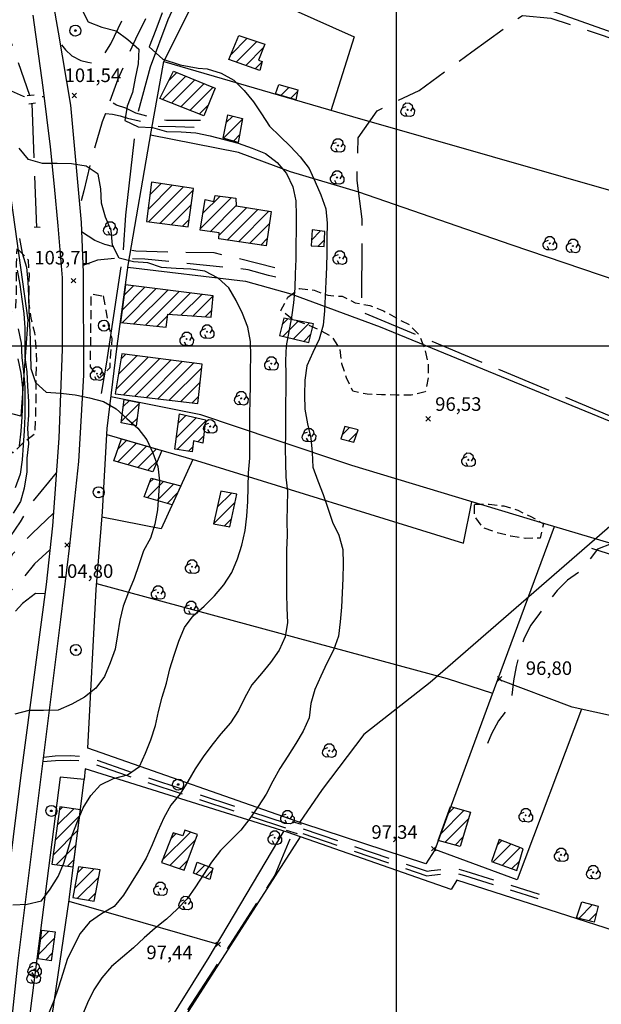
# Model space of a CAD drawing. Extents: x 699700 to 702100, y 5653462 to 5655288.
# Drawn here: x 700396 to 700557, y 5653818 to 5654090 of the extents above; entities that cross this region are included whole.
import ezdxf

# ---------------------------------------------------------------- set-up
doc = ezdxf.new("R2010")
doc.units = 0
doc.header["$LTSCALE"] = 2.5
doc.header["$MEASUREMENT"] = 0
for name, pattern in [('T01', [0]), ('T12', [8, 6, -2]), ('T20', [1.5, 1, -0.5]), ('T50', [6, 4, -2])]:
    doc.linetypes.add(name, pattern=pattern)
for name, color, linetype in [('ACHURADO_CONSTRUCCION', 251, 'CONTINUOUS'), ('ARBOLES', 71, 'CONTINUOUS'), ('CERCOS', 9, 'CONTINUOUS'), ('CONSTRUCCION', 243, 'CONTINUOUS'), ('COTAS_DE_ELEVACION', 7, 'CONTINUOUS'), ('CURVA_DE_NIVEL_INDICE', 23, 'CONTINUOUS'), ('CURVA_DE_NIVEL_SECUND', 53, 'CONTINUOUS'), ('HUELLAS', 230, 'CONTINUOUS'), ('MALLA_UTM_Y_COORD', 21, 'CONTINUOUS'), ('POSTES', 40, 'CONTINUOUS'), ('PUENTE_ALCANTARILLA', 35, 'CONTINUOUS'), ('RED_VIAL_DE_TIERRA', 20, 'CONTINUOUS'), ('RED_VIAL_PAVIMENTADA', 1, 'CONTINUOUS'), ('REGUERO', 144, 'CONTINUOUS'), ('SENDEROS', 222, 'CONTINUOUS'), ('VEGETACION', 112, 'CONTINUOUS'), ('VEREDA', 42, 'CONTINUOUS'), ('ZANJA', 25, 'CONTINUOUS')]:
    doc.layers.add(name, color=color, linetype=linetype)

# ---------------------------------------------------------------- blocks, each defined once
blk = doc.blocks.new('COD028', base_point=(700481.861673, 5654170.882897))
at = {"layer": 'POSTES'}
for points in [[(700481.900073, 5654169.364597), (700481.297073, 5654169.468997), (700480.805073, 5654169.797797), (700480.442973, 5654170.410997), (700480.342473, 5654170.956997), (700480.490673, 5654171.530597), (700480.840173, 5654172.039997), (700481.338773, 5654172.298597), (700481.927073, 5654172.394897), (700482.487173, 5654172.284497), (700482.955773, 5654171.978197), (700483.261173, 5654171.424997), (700483.353873, 5654170.894297), (700483.251873, 5654170.272997), (700482.977073, 5654169.817297), (700482.497373, 5654169.494797)], [(700481.883573, 5654171.076697), (700481.954373, 5654171.063497), (700482.012873, 5654171.034997), (700482.039273, 5654170.984597), (700482.066273, 5654170.913797), (700482.080073, 5654170.857997), (700482.071673, 5654170.798897), (700482.043173, 5654170.741597), (700482.008973, 5654170.704697), (700481.941473, 5654170.694797), (700481.866473, 5654170.671997), (700481.785773, 5654170.695097), (700481.714673, 5654170.718197), (700481.683773, 5654170.745497), (700481.672373, 5654170.798897), (700481.671173, 5654170.849897), (700481.680773, 5654170.957597), (700481.716773, 5654171.022697), (700481.753673, 5654171.049397), (700481.793573, 5654171.063497), (700481.831073, 5654171.072497)]]:
    blk.add_lwpolyline(points, close=True, dxfattribs=at)
blk = doc.blocks.new('COD120', base_point=(700580.419539, 5654131.590267))
at = {"layer": 'ARBOLES'}
for p, q in [((700580.259414, 5654131.435767), (700580.575164, 5654131.721142)), ((700580.269539, 5654131.739892), (700580.554164, 5654131.430517))]:
    blk.add_line(p, q, dxfattribs=at)
for points in [[(700579.055664, 5654132.127267), (700579.322289, 5654132.994267), (700579.948914, 5654133.464892), (700580.918664, 5654133.457392), (700581.638289, 5654132.895642), (700581.769164, 5654132.090892), (700581.174039, 5654131.192767)], [(700580.291664, 5654129.857767), (700579.593414, 5654129.824392), (700578.933039, 5654130.165267), (700578.588789, 5654130.852642), (700578.637539, 5654131.516017), (700579.036914, 5654132.110392), (700580.034414, 5654132.457267)], [(700581.769164, 5654132.090892), (700582.293039, 5654131.462392), (700582.253289, 5654130.565017), (700581.904164, 5654129.988642), (700581.177789, 5654129.735892), (700580.291664, 5654129.857767), (700579.803039, 5654130.760767)]]:
    blk.add_lwpolyline(points, dxfattribs=at)
blk.add_lwpolyline([(700580.466414, 5654131.511892), (700580.328789, 5654131.505892), (700580.322414, 5654131.674642), (700580.460414, 5654131.679892)], close=True, dxfattribs=at)
blk = doc.blocks.new('COD010', base_point=(700391.913268, 5654154.697102))
at = {"layer": 'COTAS_DE_ELEVACION'}
for p, q in [((700391.288268, 5654154.072102), (700392.538268, 5654155.322102)), ((700391.288268, 5654155.322102), (700392.538268, 5654154.072102))]:
    blk.add_line(p, q, dxfattribs=at)

msp = doc.modelspace()

# ---------------------------------------------------------------- linework, layer by layer
at = {"layer": 'ACHURADO_CONSTRUCCION', "linetype": 'T01'}
for points in [[(700454.35, 5654080.36), (700458.88, 5654084.9)], [(700455.84, 5654078.32), (700461.54, 5654084.02)], [(700458.45, 5654077.39), (700463.41, 5654082.35)], [(700461.06, 5654076.46), (700462.93, 5654078.34)], [(700435.47, 5654067.98), (700441.95, 5654074.46)], [(700437.32, 5654073.36), (700439.45, 5654075.49)], [(700438, 5654066.98), (700444.46, 5654073.43)], [(700440.53, 5654065.97), (700446.96, 5654072.4)], [(700443.06, 5654064.97), (700449.47, 5654071.37)], [(700468.15, 5654069.11), (700470.38, 5654071.35)], [(700470.89, 5654068.32), (700472.71, 5654070.14)], [(700445.59, 5654063.96), (700448.09, 5654066.45)], [(700453.1, 5654061.64), (700454.89, 5654063.44)], [(700452.32, 5654057.33), (700457.6, 5654062.61)], [(700455.05, 5654056.53), (700456.81, 5654058.29)], [(700431.49, 5654037.63), (700438.18, 5654044.32)], [(700431.61, 5654034.22), (700441.26, 5654043.86)], [(700432.01, 5654041.69), (700435.1, 5654044.78)], [(700434.74, 5654033.81), (700444.03, 5654043.1)], [(700446.65, 5654036.62), (700451.39, 5654041.35)], [(700437.87, 5654033.41), (700443.45, 5654038.98)], [(700445.97, 5654032.4), (700454.51, 5654040.94)], [(700448.61, 5654031.51), (700455.8, 5654038.7)], [(700451.06, 5654030.42), (700458.8, 5654038.16)], [(700453.38, 5654029.2), (700461.83, 5654037.65)], [(700456.45, 5654028.74), (700464.85, 5654037.14)], [(700441, 5654033), (700442.86, 5654034.86)], [(700459.53, 5654028.28), (700464.99, 5654033.74)], [(700476.61, 5654029.19), (700479.12, 5654031.71)], [(700462.6, 5654027.82), (700464.42, 5654029.64)], [(700478.43, 5654027.48), (700480.2, 5654029.25)], [(700424.31, 5654009.84), (700430.64, 5654016.17)], [(700424.39, 5654006.39), (700433.78, 5654015.78)], [(700424.86, 5654013.93), (700427.5, 5654016.57)], [(700427.6, 5654006.06), (700436.92, 5654015.38)], [(700430.81, 5654005.74), (700440.06, 5654014.99)], [(700437.35, 5654008.74), (700443.2, 5654014.6)], [(700440.65, 5654008.51), (700446.34, 5654014.2)], [(700443.95, 5654008.27), (700449.46, 5654013.78)], [(700447.25, 5654008.04), (700449.09, 5654009.87)], [(700434.03, 5654005.42), (700436.93, 5654008.33)], [(700468.54, 5654005.88), (700470.08, 5654007.42)], [(700468.83, 5654002.64), (700473.05, 5654006.86)], [(700471.66, 5654001.94), (700476.03, 5654006.3)], [(700474.49, 5654001.23), (700476.46, 5654003.19)], [(700424.05, 5653996.45), (700425.23, 5653997.63)], [(700422.6, 5653987.92), (700431.51, 5653996.83)], [(700423.32, 5653992.19), (700428.37, 5653997.23)], [(700424.7, 5653986.49), (700434.65, 5653996.44)], [(700427.86, 5653986.12), (700437.79, 5653996.04)], [(700431.03, 5653985.75), (700440.92, 5653995.64)], [(700434.19, 5653985.37), (700444.06, 5653995.25)], [(700437.35, 5653985), (700446.31, 5653993.96)], [(700440.52, 5653984.63), (700445.89, 5653990.01)], [(700424.14, 5653979.17), (700428.97, 5653984.01)], [(700424.66, 5653983.23), (700426.34, 5653984.91)], [(700443.68, 5653984.26), (700445.47, 5653986.05)], [(700426.74, 5653978.24), (700428.48, 5653979.98)], [(700439.34, 5653974.68), (700444.79, 5653980.13)], [(700439.58, 5653971.39), (700447.31, 5653979.12)], [(700439.86, 5653978.73), (700441.93, 5653980.81)], [(700485.07, 5653975.41), (700487.05, 5653977.4)], [(700486.96, 5653973.77), (700489.24, 5653976.05)], [(700423.18, 5653967.96), (700428.35, 5653973.13)], [(700423.21, 5653971.53), (700425.61, 5653973.93)], [(700445.22, 5653973.48), (700446.86, 5653975.13)], [(700425.93, 5653967.18), (700431.09, 5653972.34)], [(700428.69, 5653966.41), (700433.83, 5653971.55)], [(700442.63, 5653970.9), (700443.84, 5653972.11)], [(700431.45, 5653965.63), (700434.11, 5653968.29)], [(700431.25, 5653958.04), (700435.8, 5653962.58)], [(700431.92, 5653962.24), (700432.99, 5653963.31)], [(700434.02, 5653957.27), (700438.6, 5653961.86)], [(700436.79, 5653956.5), (700439.66, 5653959.38)], [(700449.59, 5653950.88), (700455.5, 5653956.78)], [(700450.62, 5653955.44), (700454.5, 5653959.32)], [(700452.56, 5653950.31), (700454.53, 5653952.28)], [(700407.04, 5653871.78), (700407.87, 5653872.61)], [(700514.28, 5653870.8), (700516.02, 5653872.55)], [(700405.86, 5653863.53), (700412.63, 5653870.3)], [(700406.45, 5653867.66), (700410.97, 5653872.18)], [(700512.22, 5653865.21), (700518.8, 5653871.79)], [(700513.49, 5653862.94), (700519.99, 5653869.44)], [(700405.26, 5653859.4), (700412.12, 5653866.25)], [(700435.44, 5653858.01), (700443.19, 5653865.76)], [(700437.82, 5653863.92), (700439.21, 5653865.32)], [(700406.16, 5653856.76), (700411.61, 5653862.21)], [(700437.54, 5653856.57), (700444.54, 5653863.57)], [(700516.26, 5653862.17), (700518.42, 5653864.34)], [(700526.75, 5653857.53), (700531.7, 5653862.48)], [(700527.94, 5653862.26), (700529.14, 5653863.46)], [(700529.35, 5653856.6), (700534.25, 5653861.49)], [(700409.28, 5653856.35), (700411.1, 5653858.16)], [(700440.17, 5653855.67), (700442.51, 5653858)], [(700444.69, 5653854.14), (700447.18, 5653856.63)], [(700531.96, 5653855.67), (700534.04, 5653857.75)], [(700411.24, 5653850.23), (700416.6, 5653855.59)], [(700412.04, 5653854.56), (700413.5, 5653856.03)], [(700447.25, 5653853.17), (700449.21, 5653855.13)], [(700412.03, 5653847.48), (700417.87, 5653853.33)], [(700415.06, 5653846.98), (700417.01, 5653848.93)], [(700550.41, 5653841.95), (700554.22, 5653845.76)], [(700553.23, 5653841.24), (700555.25, 5653843.26)], [(700401.88, 5653836.19), (700404.14, 5653838.45)], [(700401.31, 5653832.08), (700405.61, 5653836.38)], [(700403.26, 5653830.5), (700405.07, 5653832.31)]]:
    msp.add_lwpolyline(points, dxfattribs=at)
at = {"layer": 'CERCOS'}
for points in [[(700259.121265, 5654006.560254, 131.569244), (700262.750926, 5654048.509081, 127.727837), (700267.48262, 5654084.864453, 122.096451), (700269.484865, 5654097.322528, 119.039413), (700269.938436, 5654123.65498, 111.195694), (700270.257667, 5654148.087607, 106.549805), (700272.833156, 5654158.045791, 104.176575), (700287.749984, 5654181.403867, 100.073708), (700308.932854, 5654172.43186, 100.15416), (700339.841282, 5654161.991071, 100.214493), (700360.53202, 5654155.755886, 99.731804), (700371.232155, 5654152.457063, 99.973152), (700378.077335, 5654147.290037, 99.852478), (700388.60086, 5654083.874649, 104.09613), (700391.528696, 5654069.236085, 104.31736), (700393.704307, 5654040.109045, 105.825768), (700398.301772, 5654007.040678, 107.836975), (700396.421985, 5653980.561934, 112.824776), (700368.022697, 5653988.05074, 119.964569), (700320.048027, 5653997.804904, 128.089859), (700300.794058, 5654017.532661, 127.28537)], [(700596.218009, 5654120.927856, 97.402267), (700600.816934, 5654070.308754, 96.795441), (700605.451599, 5654003.181088, 96.654655), (700617.719322, 5653891.830679, 96.654655), (700629.29159, 5653816.32732, 97.137344), (700516.735304, 5653852.531045, 97.499359), (700515.170198, 5653849.930518, 97.640144), (700469.937078, 5653865.760316, 98.585411), (700414.148174, 5653883.184761, 102.326263), (700413.886642, 5653880.256327, 103.110634), (700407.202324, 5653880.90719, 103.03019), (700396.649846, 5653798.405848, 100.998863), (700402.44413, 5653797.295676, 100.3955)], [(700543.63107, 5653950.054044, 97.258018), (700526.093938, 5653902.827116, 96.956337), (700510.628902, 5653860.899673, 98.625641), (700508.182291, 5653856.999723, 98.424515), (700474.231974, 5653868.179228, 98.223396), (700414.907748, 5653888.920808, 102.949738), (700417.167346, 5653932.742643, 104.257027), (700418.887123, 5653954.193106, 104.699493), (700420.184182, 5653977.191697, 104.699493), (700422.983369, 5653999.939901, 104.116241), (700425.977213, 5654022.290415, 103.170975), (700432.334978, 5654059.028001, 101.743011), (700435.861509, 5654078.511162, 99.852478), (700457.309452, 5654121.389218, 97.620033)], [(700600.667527, 5654071.953237, 97.27813), (700534.995959, 5654095.263916, 96.111626), (700469.148989, 5654117.051021, 97.982048), (700457.426577, 5654121.580355, 98.163063)], [(700448.198169, 5654103.295679, 97.620033), (700488.363548, 5654085.284145, 96.674767), (700481.984785, 5654064.883312, 96.192078)], [(700435.861509, 5654078.511162, 99.068108), (700487.946045, 5654063.347372, 96.252411), (700603.588426, 5654030.166956, 95.870285)], [(700605.485561, 5654002.87283, 96.533981), (700531.711821, 5654027.886725, 96.453529), (700489.67404, 5654042.38245, 96.533981), (700470.839061, 5654048.047415, 100.878189), (700456.514044, 5654053.396824, 101.783234), (700432.17554, 5654058.106708, 101.320656)], [(700425.895104, 5654021.677434, 102.688278), (700458.359623, 5654017.817223, 102.627945), (700470.919092, 5654014.383786, 100.11393), (700495.623372, 5654005.223436, 96.855774), (700583.954126, 5653968.987988, 96.473648), (700610.342236, 5653958.790259, 96.835663)], [(700613.590614, 5653929.305716, 97.137344), (700541.054554, 5653950.818177, 98.142952), (700487.748856, 5653966.954206, 98.685974), (700466.550389, 5653974.025379, 102.446938), (700446.063405, 5653980.971695, 104.619041), (700421.259025, 5653985.926645, 104.880501)], [(700420.090645, 5653975.533167, 105.222404), (700444.8909, 5653968.328352, 103.81456), (700518.56695, 5653945.504421, 97.056892), (700520.912294, 5653956.915388, 97.056892)], [(700443.870078, 5653968.624915, 103.553101), (700435.157134, 5653949.500425, 105.343079), (700418.768077, 5653952.708272, 105.222404)], [(700417.302474, 5653934.428067, 103.653664), (700514.064619, 5653908.157013, 96.956337), (700526.569242, 5653904.107094, 96.674767)], [(700573.574643, 5653894.726585, 97.137344), (700548.55646, 5653900.259994, 97.318352), (700528.018809, 5653908.010731, 97.318352)], [(700551.119068, 5653899.693208, 97.097122), (700533.361281, 5653852.627358, 98.203285), (700510.648072, 5653860.951642, 98.223396)], [(700387.446997, 5653663.454036, 98.665863), (700390.241047, 5653690.40025, 97.539589), (700396.122585, 5653755.933606, 98.766426), (700402.01935, 5653794.378059, 99.007767), (700409.695822, 5653847.104239, 101.7229), (700413.886642, 5653880.256327, 103.110634)], [(700468.946368, 5653866.069742, 97.921715), (700448.278356, 5653831.212155, 98.525078), (700422.687079, 5653790.162847, 98.022278), (700402.059217, 5653794.651889, 99.088219)], [(700413.495201, 5653765.013561, 97.921715), (700415.213169, 5653771.771153, 97.499359), (700423.646385, 5653786.471571, 97.237907), (700473.61447, 5653864.473374, 96.976448)], [(700409.632219, 5653846.667385, 99.912811), (700450.44595, 5653834.876855, 97.298241)]]:
    msp.add_polyline3d(points, dxfattribs=at)
at = {"layer": 'CONSTRUCCION'}
for points in [[(700463.765539, 5654083.275414, 98.887093), (700462.026837, 5654078.814999, 98.887093), (700462.974182, 5654078.49012, 98.887093), (700462.359995, 5654076.000322, 98.887093), (700453.795285, 5654079.043375, 99.369789), (700456.541384, 5654085.673418, 99.369789)], [(700446.858998, 5654063.458958, 102.205589), (700434.746294, 5654068.274719, 102.205589), (700438.568879, 5654075.846096, 102.205589), (700450.009681, 5654071.154856, 102.205589)], [(700472.805748, 5654070.64428, 98.826759), (700472.25636, 5654067.915236, 98.826759), (700466.721359, 5654069.526685, 98.826759), (700467.632657, 5654072.153575, 98.826759)], [(700456.417722, 5654056.130281, 102.165367), (700452.271463, 5654057.353625, 102.245811), (700453.511859, 5654063.798448, 102.245811), (700457.619836, 5654062.733844, 102.245811)], [(700444.082232, 5654043.443203, 104.498367), (700432.458735, 5654045.165735, 104.739716), (700431.063203, 5654034.286643, 104.739716), (700442.569906, 5654032.802723, 104.739716)], [(700464.139875, 5654027.589756, 103.935234), (700451.014249, 5654029.562676, 104.498367), (700451.106408, 5654031.146031, 104.498367), (700445.887563, 5654031.90325, 104.498367), (700447.263274, 5654040.3667, 104.498367), (700449.673816, 5654039.87097, 104.498367), (700450.043693, 5654041.531172, 104.498367), (700455.777092, 5654040.769581, 104.498367), (700455.799451, 5654038.670407, 104.498367), (700465.444547, 5654037.043896, 104.015678)], [(700476.490127, 5654027.603599, 101.642456), (700480.090375, 5654027.374982, 101.240211), (700480.32897, 5654031.561706, 101.240211), (700476.807898, 5654031.989945, 101.783234)], [(700436.524363, 5654005.171281, 108.48056), (700436.989324, 5654008.771245, 106.791145), (700448.897037, 5654007.917573, 105.604538), (700449.460006, 5654013.813705, 106.167671), (700425.248778, 5654016.852295, 108.279442), (700423.85392, 5654006.438991, 108.279442)], [(700475.914563, 5654000.87615, 102.98996), (700477.144886, 5654006.093351, 103.050301), (700468.963638, 5654007.628213, 103.412315), (700467.816377, 5654002.885548, 103.231308)], [(700446.415595, 5653994.948726, 104.940834), (700424.271671, 5653997.75076, 105.463753), (700422.400192, 5653986.756902, 105.463753), (700445.257549, 5653984.067615, 104.619041)], [(700428.225952, 5653977.955021, 106.911819), (700424.076119, 5653978.742757, 106.529694), (700424.914224, 5653985.196478, 106.529694), (700429.018009, 5653984.376702, 106.549805)], [(700446.632364, 5653973.125372, 104.498367), (700444.025215, 5653973.781187, 104.498367), (700443.683547, 5653970.734623, 104.498367), (700438.939674, 5653971.487805, 104.498367), (700440.167458, 5653981.219823, 104.498367), (700447.357881, 5653979.534968, 104.498367)], [(700489.492169, 5653976.800652, 98.706085), (700485.818283, 5653977.703154, 98.726196), (700484.721976, 5653974.346177, 98.826759), (700488.355956, 5653973.404411, 98.826759)], [(700432.832112, 5653965.242763, 106.831375), (700422.078177, 5653968.273126, 107.937538), (700424.191127, 5653974.34192, 107.937538), (700435.296823, 5653971.115563, 106.610138)], [(700438.170805, 5653956.115287, 105.443634), (700430.415013, 5653958.268923, 106.006775), (700432.376622, 5653963.467185, 106.006775), (700440.55555, 5653961.349686, 105.383301)], [(700449.576973, 5653950.8828, 105.343079), (700454.052395, 5653950.030167, 104.86039), (700455.977198, 5653959.026321, 104.86039), (700451.63011, 5653959.894941, 105.302856)], [(700407.174643, 5653872.709508, 105.121841), (700404.907617, 5653856.926992, 104.920723), (700410.83753, 5653856.135891, 104.920723), (700412.832555, 5653871.917816, 104.920723)], [(700517.642541, 5653861.790546, 99.027878), (700511.577668, 5653863.471882, 99.068108), (700515.024764, 5653872.817347, 99.128441), (700520.556049, 5653871.309101, 99.128441)], [(700445.112956, 5653865.139628, 101.562004), (700441.697349, 5653866.252691, 101.7229), (700441.072118, 5653864.738334, 101.7229), (700438.466269, 5653865.55255, 101.7229), (700435.192944, 5653857.382453, 101.7229), (700441.490171, 5653855.220459, 101.7229)], [(700535.093871, 5653861.166982, 99.128441), (700528.464731, 5653863.718343, 99.430122), (700526.317221, 5653857.677264, 99.047989), (700533.263659, 5653855.202413, 99.047989)], [(700445.049593, 5653857.41749, 100.214493), (700449.403025, 5653855.803263, 100.214493), (700448.533635, 5653852.675066, 100.214493), (700444.066263, 5653854.382231, 100.576515)], [(700418.273978, 5653855.34806, 103.050301), (700412.343324, 5653856.190535, 102.849174), (700410.769383, 5653847.689167, 102.808952), (700416.580319, 5653846.728899, 102.26593)], [(700555.785135, 5653845.347753, 99.369789), (700554.640148, 5653840.882292, 99.369789), (700549.781431, 5653842.111691, 99.369789), (700551.242741, 5653846.53486, 99.369789)], [(700405.862838, 5653838.265639, 102.949738), (700404.797843, 5653830.265067, 102.949738), (700401.130865, 5653830.820802, 102.949738), (700402.218012, 5653838.649518, 103.231308)]]:
    msp.add_polyline3d(points, close=True, dxfattribs=at)
at = {"layer": 'CURVA_DE_NIVEL_INDICE'}
for points, elevation in [([(700413.14, 5654093.01), (700415.01, 5654089.47), (700418.76, 5654087.97), (700422.67, 5654086.95), (700425.89, 5654084.55), (700428.96, 5654081.91), (700428.81, 5654077.87), (700427.98, 5654073.92), (700427.2, 5654069.92), (700425.78, 5654066.13), (700425.12, 5654062.18), (700428.74, 5654060.48), (700432.74, 5654060.25), (700436.61, 5654059.19), (700440.65, 5654059.08), (700444.68, 5654058.76), (700448.63, 5654057.98), (700452.51, 5654056.96), (700456.38, 5654055.93), (700460.2, 5654054.55), (700463.95, 5654053.06), (700467.1, 5654050.57), (700469.73, 5654047.54), (700471.48, 5654043.92), (700472.32, 5654040), (700472.4, 5654035.99), (700472.37, 5654031.96), (700472.34, 5654027.92), (700472.26, 5654023.88), (700472.15, 5654019.88), (700472, 5654015.88), (700471.69, 5654011.88), (700471.1, 5654007.89), (700470.36, 5654003.93), (700469.61, 5653999.98), (700469.46, 5653995.98), (700469.55, 5653991.98), (700469.51, 5653987.9), (700469.48, 5653983.86), (700469.45, 5653979.82), (700469.41, 5653975.78), (700469.38, 5653971.74), (700469.47, 5653967.74), (700469.55, 5653963.74), (700469.96, 5653959.74), (700469.92, 5653955.7), (700469.85, 5653951.66), (700469.86, 5653947.66), (700469.75, 5653943.66), (700469.71, 5653939.62), (700469.72, 5653935.62), (700469.76, 5653931.62), (700469.85, 5653927.62), (700469.98, 5653923.62), (700469.31, 5653919.67), (700467.66, 5653916), (700465.33, 5653912.61), (700462.78, 5653909.5), (700460.18, 5653906.44), (700458.21, 5653902.93), (700456.44, 5653899.34), (700454.23, 5653895.95), (700451.63, 5653892.89), (700449.15, 5653889.74), (700446.71, 5653886.55), (700444.51, 5653883.2), (700442.5, 5653879.74), (700440.34, 5653876.35), (700437.82, 5653873.24), (700435.85, 5653869.73), (700434.16, 5653866.02), (700432.62, 5653862.28), (700431.01, 5653858.61), (700429, 5653855.14), (700426.83, 5653851.75), (700424.71, 5653848.32), (700422.11, 5653845.26), (700418.65, 5653843.23), (700415.38, 5653840.88), (700412.79, 5653837.77), (700410.9, 5653834.22), (700409.13, 5653830.63), (700407.99, 5653826.76), (700406.81, 5653822.93), (700405.47, 5653819.14), (700403.97, 5653815.39)], 100), ([(700395.56, 5653996.37), (700396.4, 5653992.44), (700396.84, 5653988.44), (700396.81, 5653984.4), (700396.66, 5653980.4), (700396.39, 5653976.4), (700395.92, 5653972.41)], 110)]:
    msp.add_lwpolyline(points, dxfattribs=dict(at, elevation=elevation))
at = {"layer": 'CURVA_DE_NIVEL_SECUND'}
for points, elevation in [([(700435.44, 5654091.89), (700433.62, 5654087.2), (700431.84, 5654082.5), (700435.6, 5654079.15), (700440.37, 5654077.57), (700445.36, 5654076.67), (700447.84, 5654076.48), (700451.67, 5654075.26), (700455.17, 5654073.33), (700458.04, 5654070.49), (700460.63, 5654067.34), (700462.86, 5654064), (700465, 5654060.61), (700467.91, 5654057.85), (700470.78, 5654055.06), (700473.52, 5654052.14), (700475.99, 5654048.99), (700477.59, 5654045.3), (700479.22, 5654041.64), (700480.61, 5654037.83), (700480.93, 5654033.82), (700480.9, 5654029.74), (700480.87, 5654025.71), (700480.72, 5654021.71), (700480.57, 5654017.71), (700480.41, 5654013.67), (700480.18, 5654009.67), (700479.87, 5654005.67), (700478.77, 5654001.8), (700476.96, 5653998.17), (700475.35, 5653994.5), (700474.76, 5653990.51), (700474.73, 5653986.47), (700474.81, 5653982.47), (700475.49, 5653978.46), (700476.41, 5653974.54), (700476.81, 5653970.53), (700476.98, 5653966.53), (700478.33, 5653962.72), (700479.85, 5653958.98), (700481.12, 5653955.17), (700482.4, 5653951.32), (700484.15, 5653947.7), (700485.3, 5653943.81), (700485.39, 5653939.81), (700485.24, 5653935.81), (700485.09, 5653931.81), (700484.93, 5653927.81), (700484.54, 5653923.81), (700484.04, 5653919.82), (700482.7, 5653916.03), (700480.89, 5653912.44), (700479.2, 5653908.81), (700477.54, 5653905.14), (700476.44, 5653901.27), (700476.01, 5653897.27), (700474.32, 5653893.64), (700472.27, 5653890.18), (700470.11, 5653886.71), (700467.9, 5653883.32), (700465.98, 5653879.81), (700464.09, 5653876.27), (700461.92, 5653872.84), (700459.64, 5653869.53), (700457.16, 5653866.34), (700454.32, 5653863.52), (700451.49, 5653860.65), (700449.01, 5653857.5), (700446.8, 5653854.08), (700444.64, 5653850.65), (700442.32, 5653847.38), (700439.52, 5653844.51), (700436.61, 5653841.77), (700433.5, 5653839.22), (700430.47, 5653836.59), (700427.52, 5653833.84), (700424.49, 5653831.22), (700421.42, 5653828.63), (700418.78, 5653825.56), (700416.5, 5653822.22), (700414.81, 5653818.59), (700413.23, 5653814.88)], 98), ([(700394.17, 5653845.65), (700398.17, 5653845.9), (700402.09, 5653846.77), (700404.46, 5653850.04), (700406.66, 5653853.47), (700408.27, 5653857.14), (700409.45, 5653861.05), (700410.55, 5653864.96), (700412.01, 5653868.71), (700413.55, 5653872.42), (700415.67, 5653875.85), (700418.39, 5653878.79), (700421.96, 5653880.58), (700425.85, 5653881.54), (700429.12, 5653883.89), (700430.81, 5653887.52), (700432.26, 5653891.27), (700433.52, 5653895.18), (700434.39, 5653899.09), (700435.37, 5653903), (700436.55, 5653906.88), (700437.53, 5653910.79), (700438.75, 5653914.62), (700439.97, 5653918.49), (700441.54, 5653922.2), (700443.95, 5653925.43), (700446.98, 5653928.09), (700449.81, 5653930.96), (700452.45, 5653934.03), (700454.61, 5653937.45), (700456.15, 5653941.16), (700457.41, 5653944.99), (700458.31, 5653948.99), (700458.78, 5653952.98), (700459.01, 5653956.98), (700459.12, 5653960.98), (700459.23, 5653964.98), (700459.62, 5653968.98), (700459.58, 5653972.98), (700459.61, 5653977.02), (700459.6, 5653981.02), (700459.67, 5653985.05), (700459.79, 5653989.05), (700459.82, 5653993.09), (700459.89, 5653997.13), (700459.77, 5654001.17), (700459.01, 5654005.14), (700457.57, 5654008.91), (700455.86, 5654012.53), (700453.79, 5654015.99), (700450.85, 5654018.71), (700447.22, 5654020.57), (700443.27, 5654021.19), (700439.23, 5654021.31), (700435.23, 5654021.58), (700431.44, 5654022.92), (700427.45, 5654023.19), (700423.5, 5654024.21), (700421.67, 5654027.79), (700421.31, 5654031.8), (700419.79, 5654035.53), (700418.64, 5654039.38), (700418.43, 5654043.38), (700417.75, 5654047.35), (700414.4, 5654049.56), (700410.41, 5654050.22), (700406.38, 5654050.34), (700402.34, 5654050.37), (700398.47, 5654051.43), (700395.96, 5654054.58)], 102), ([(700396.03, 5654029.59), (700396.79, 5654025.59), (700397.95, 5654021.74), (700398.31, 5654017.73), (700398.48, 5654013.73), (700398.56, 5654009.73), (700398.73, 5654005.73), (700398.97, 5654001.73), (700399.06, 5653997.73), (700399.14, 5653993.73), (700400.46, 5653989.91), (700403.36, 5653987.16), (700407.36, 5653986.92), (700411.35, 5653986.45), (700415.31, 5653985.63), (700419.22, 5653984.65), (700422.68, 5653982.6), (700425.67, 5653979.92), (700428.7, 5653977.24), (700431.16, 5653974.09), (700432.8, 5653970.43), (700434.23, 5653966.7), (700434.63, 5653962.69), (700434.4, 5653958.69), (700434.09, 5653954.7), (700433.35, 5653950.74), (700432.13, 5653946.91), (700430.2, 5653943.4), (700428.98, 5653939.57), (700427.64, 5653935.74), (700426.07, 5653931.99), (700424.61, 5653928.16), (700423.75, 5653924.25), (700423.08, 5653920.26), (700422.38, 5653916.3), (700421.04, 5653912.51), (700419.5, 5653908.76), (700417.06, 5653905.54), (700413.95, 5653902.99), (700410.42, 5653901.08), (700406.72, 5653899.45), (700402.68, 5653899.36), (700398.61, 5653899.32), (700394.72, 5653898.32)], 104), ([(700395.41, 5654020.89), (700396.13, 5654016.92), (700396.69, 5654012.92), (700397.25, 5654008.95), (700397.45, 5654004.95), (700397.46, 5654000.95), (700397.52, 5653996.83), (700398.01, 5653992.85), (700398.26, 5653988.87), (700398.51, 5653984.64), (700398.51, 5653980.9), (700398.26, 5653977.17), (700398.51, 5653972.94), (700398.01, 5653968.95), (700398.01, 5653965.22), (700397.27, 5653960.74), (700396.27, 5653957.01), (700394.28, 5653953.77)], 106), ([(700395.67, 5654004.65), (700396.47, 5654000.7), (700396.61, 5653996.77), (700397.12, 5653992.79), (700397.49, 5653988.62), (700397.49, 5653984.69), (700397.49, 5653980.62), (700397.34, 5653976.54), (700397.05, 5653972.61), (700396.76, 5653968.54), (700396.18, 5653964.61), (700394.83, 5653960.77)], 108)]:
    msp.add_lwpolyline(points, dxfattribs=dict(at, elevation=elevation))
at = {"layer": 'HUELLAS', "linetype": 'T50', "flags": 128}
for points in [[(700446.017399, 5654062.1988), (700440.475406, 5654062.166695), (700436.596792, 5654062.239264), (700435.726334, 5654062.286265), (700432.723051, 5654062.905843), (700428.102795, 5654064.252026), (700425.382752, 5654065.621662), (700422.776579, 5654066.396278), (700420.964094, 5654067.55009)], [(700419.709716, 5654064.1434), (700421.648164, 5654063.950454), (700423.821546, 5654063.496344), (700425.795723, 5654062.885513), (700429.035517, 5654062.145115), (700434.050609, 5654060.676765), (700439.116004, 5654060.514903), (700446.358356, 5654060.334539)], [(700466.465345, 5654021.550264), (700456.629168, 5654024.010071), (700449.755068, 5654025.652635), (700439.702139, 5654025.817283), (700428.106851, 5654026.153455), (700423.640045, 5654026.904281), (700419.611229, 5654027.968213), (700416.849656, 5654029.100581), (700413.143174, 5654031.504114)], [(700466.800128, 5654018.93359), (700464.706233, 5654019.426628), (700459.098401, 5654021.018825), (700430.622164, 5654023.953886), (700425.991835, 5654024.072447), (700422.469449, 5654024.141988), (700417.556854, 5654023.629292), (700413.489594, 5654022.182621)], [(700402.591867, 5653886.416668), (700405.842895, 5653886.795058), (700410.070721, 5653886.882306), (700413.004708, 5653886.731512), (700417.487508, 5653885.621414), (700425.820403, 5653882.64398), (700473.618565, 5653866.874281), (700508.542528, 5653854.950088), (700509.687074, 5653855.130966), (700513.450169, 5653855.584304), (700516.748134, 5653855.684798), (700519.240428, 5653854.974135), (700539.510288, 5653848.618992)], [(700402.444425, 5653885.240438), (700405.97375, 5653885.551238), (700410.051569, 5653885.63539), (700412.821266, 5653885.49304), (700417.127148, 5653884.426753), (700425.415441, 5653881.465256), (700473.221978, 5653865.692793), (700508.432063, 5653853.670909), (700509.85893, 5653853.896403), (700513.543864, 5653854.340325), (700516.592577, 5653854.433224), (700518.883077, 5653853.780101), (700539.137449, 5653847.429814)]]:
    msp.add_lwpolyline(points, dxfattribs=at)
at = {"layer": 'MALLA_UTM_Y_COORD'}
for points in [[(700500, 5655250), (700500, 5653500)], [(699750, 5654000), (701750, 5654000)]]:
    msp.add_lwpolyline(points, dxfattribs=at)
at = {"layer": 'PUENTE_ALCANTARILLA'}
for points in [[(700398.108771, 5654069.09579, 101.622337), (700400.021572, 5654069.269681, 101.622337)], [(700400.412827, 5654066.965625, 101.622337), (700398.543499, 5654066.748262, 101.622337)], [(700401.676264, 5654032.655721, 102.808952), (700400.053767, 5654032.709114, 102.728508)], [(700471.267622, 5653868.719267, 97.036781), (700473.755052, 5653867.94566, 97.01667)], [(700472.783337, 5653865.300487, 97.298241), (700469.742747, 5653866.197605, 97.318352)]]:
    msp.add_polyline3d(points, dxfattribs=at)
at = {"layer": 'RED_VIAL_DE_TIERRA', "linetype": 'T50', "flags": 128}
for points in [[(700603.454211, 5654280.546479), (700596.624706, 5654276.359014), (700590.48001, 5654274.228328), (700577.311564, 5654269.583226), (700541.938074, 5654261.022892), (700538.708888, 5654260.078934), (700535.585697, 5654258.300059), (700531.994441, 5654254.504339), (700529.3932, 5654250.574822), (700505.587105, 5654212.7944), (700469.784638, 5654153.96245), (700453.621707, 5654127.853926), (700432.902541, 5654094.428678), (700427.992747, 5654084.609144), (700423.191947, 5654073.600579), (700420.964094, 5654067.55009)], [(700407.59455, 5654083.079563), (700408.691771, 5654081.723719), (700410.420013, 5654080.085289), (700412.903219, 5654078.796872), (700414.878371, 5654078.304844), (700416.934309, 5654078.010145), (700418.768358, 5654079.6183), (700421.252926, 5654083.319909), (700426.173318, 5654093.957404), (700441.402329, 5654120.456576), (700487.790766, 5654193.892784), (700517.88425, 5654242.928791), (700518.585402, 5654244.624702), (700518.457722, 5654246.61074), (700517.884311, 5654248.008178), (700516.904844, 5654248.816425), (700516.868271, 5654249.015384), (700514.860975, 5654250.07704), (700505.441896, 5654251.725313), (700477.9329, 5654256.301839), (700458.492791, 5654259.170843), (700397.620857, 5654267.022216), (700388.341865, 5654267.47792), (700383.097938, 5654267.119536), (700381.023049, 5654266.396477), (700379.856964, 5654265.421782), (700379.274836, 5654263.724098), (700379.17129, 5654262.178014), (700378.008936, 5654257.419422)], [(700419.709716, 5654064.1434), (700418.859946, 5654061.835564), (700415.919833, 5654051.933977), (700413.794954, 5654042.750137), (700412.642034, 5654038.451604)], [(700406.157081, 5653964.934673), (700398.953562, 5653956.223888), (700396.182504, 5653951.376213), (700392.0952, 5653945.312018), (700390.408101, 5653942.316493), (700387.16727, 5653938.106467), (700384.530878, 5653935.198217), (700382.53363, 5653932.997398), (700378.621871, 5653929.030694), (700373.882486, 5653925.506663), (700366.512881, 5653919.826796), (700355.052134, 5653912.439147), (700344.308395, 5653905.599854), (700335.066784, 5653898.510172), (700327.25594, 5653892.121193), (700320.835954, 5653886.393651), (700311.877585, 5653880.054028), (700308.418439, 5653878.182461), (700305.448238, 5653878.009688), (700301.927477, 5653878.277233), (700298.687358, 5653878.97803), (700296.12174, 5653879.871112), (700294.898303, 5653880.317149), (700292.812207, 5653881.760603), (700291.834379, 5653883.194639), (700290.896133, 5653884.628338), (700290.481863, 5653887.206085), (700291.146678, 5653891.041971), (700292.638146, 5653894.316382), (700300.762513, 5653909.969909), (700309.272617, 5653924.392449), (700327.430662, 5653956.831775), (700328.188551, 5653957.538196), (700328.861428, 5653957.532477), (700329.373057, 5653957.171697), (700336.745787, 5653953.584326)], [(700405.335225, 5653953.747867), (700399.561451, 5653948.298028), (700394.091086, 5653942.522812), (700390.557265, 5653936.374705), (700385.287079, 5653930.875012), (700381.971311, 5653927.180467), (700374.483288, 5653921.54121), (700365.519395, 5653914.528375), (700357.680373, 5653909.581468)], [(700404.3761, 5653943.650131), (700400.164467, 5653939.778157), (700397.205902, 5653936.199387), (700381.549119, 5653919.144551), (700366.737834, 5653903.825083), (700355.437949, 5653891.921272), (700342.066204, 5653878.371724), (700329.65935, 5653866.635735), (700316.404073, 5653852.807974), (700304.295996, 5653838.891255), (700282.650395, 5653815.590368), (700275.540636, 5653807.809309), (700269.556367, 5653802.117667), (700264.422146, 5653798.715802), (700251.529658, 5653790.508649), (700213.286675, 5653770.596312), (700176.759972, 5653752.411939)], [(700403.023825, 5653931.566351), (700400.454083, 5653931.656984), (700396.868721, 5653928.875611), (700383.40709, 5653914.019913), (700357.229107, 5653888.302133), (700330.172867, 5653861.680937), (700308.071728, 5653835.928507), (700287.821861, 5653813.883069), (700280.513872, 5653806.064091), (700273.854126, 5653800.061363), (700269.5125, 5653796.771572), (700244.290433, 5653781.421776), (700195.901974, 5653755.219508), (700160.856016, 5653739.002724)]]:
    msp.add_lwpolyline(points, dxfattribs=at)
at = {"layer": 'RED_VIAL_PAVIMENTADA'}
for points in [[(700401.054664, 5654118.637047, 100.112907), (700406.68636, 5654086.569969, 101.039093), (700410.070747, 5654066.464664, 102.26593), (700413.050265, 5654034.0041, 103.110634), (700413.562351, 5654020.224874, 103.110634), (700413.654798, 5653991.900475, 104.438034), (700412.311335, 5653968.070605, 104.498367), (700409.825546, 5653944.923703, 104.377693), (700407.361853, 5653924.46965, 103.915115), (700395.544417, 5653830.195023, 101.179871), (700389.248995, 5653772.110637, 99.309448), (700373.733664, 5653652.058577, 99.309448)], [(700399.648336, 5654091.244621, 101.501671), (700402.470604, 5654071.281675, 101.662567), (700404.513684, 5654054.947682, 102.26593), (700405.611107, 5654043.968194, 103.231308), (700406.590761, 5654033.108517, 103.291641), (700407.778981, 5654018.722359, 103.693886), (700407.77581, 5653999.039462, 104.196686), (700406.862214, 5653974.53268, 104.679375), (700405.079785, 5653950.270903, 104.719604), (700403.363969, 5653934.127271, 104.59893), (700396.276013, 5653880.762434, 103.351982), (700384.119184, 5653783.718449, 100.013374), (700374.74237, 5653707.086227, 98.585411), (700367.767634, 5653653.047168, 98.484856)]]:
    msp.add_polyline3d(points, dxfattribs=at)
at = {"layer": 'REGUERO'}
msp.add_polyline3d([(700610.590155, 5653994.975332, 96.352974), (700509.384961, 5653907.087889, 96.956337), (700491.058115, 5653892.669576, 96.795441), (700479.534004, 5653877.55979, 96.654655), (700473.283979, 5653868.424906, 96.7351)], dxfattribs=at)
at = {"layer": 'SENDEROS', "linetype": 'T50', "flags": 128}
for points in [[(700388.555307, 5654073.498928), (700393.7154, 5654070.405604), (700397.028183, 5654068.91212), (700398.330782, 5654068.465411), (700399.954579, 5654068.57042), (700402.609106, 5654068.864686)], [(700647.565203, 5653930.388412), (700644.218688, 5653932.595046), (700640.330975, 5653931.558794), (700636.336541, 5653931.988779), (700632.384938, 5653932.814433), (700628.421962, 5653932.254063), (700624.57318, 5653931.138274), (700620.95701, 5653929.426456), (700616.919097, 5653929.381568), (700612.925313, 5653929.890754), (700608.933804, 5653930.677144), (700605.145399, 5653932.095464), (700601.356994, 5653933.513784), (700597.364511, 5653934.181372), (700593.330496, 5653934.611693), (700589.541117, 5653935.911211), (700585.753362, 5653937.408732), (700581.924401, 5653938.708586), (700578.256364, 5653940.3239), (700574.668789, 5653942.096944), (700570.960521, 5653943.633393), (700567.333039, 5653945.367173), (700563.339256, 5653945.876358), (700559.37628, 5653945.315989), (700555.60406, 5653943.882721), (700553.163298, 5653940.695585), (700550.644024, 5653937.588322), (700547.339953, 5653935.319403), (700544.427143, 5653932.49271), (700541.98638, 5653929.305574), (700539.545618, 5653926.118437), (700537.143787, 5653922.851763), (700535.333072, 5653919.263237), (700534.114122, 5653915.432061), (700533.132009, 5653911.519664), (700532.386731, 5653907.526048), (700531.958102, 5653903.529741), (700530.65999, 5653899.699237), (700528.258159, 5653896.432563), (700526.28977, 5653892.924584), (700524.755147, 5653889.214901)]]:
    msp.add_lwpolyline(points, dxfattribs=at)
at = {"layer": 'VEGETACION', "linetype": 'T20', "flags": 128}
for points in [[(700395.61246, 5654026.627648), (700398.399316, 5654023.752512), (700398.643564, 5654019.750486), (700398.61042, 5654015.711214), (700398.616533, 5654011.632005), (700399.137848, 5654007.627624), (700400.174366, 5654003.698071), (700400.497777, 5653999.695372), (700400.662863, 5653995.694018), (700400.550882, 5653991.69502), (700400.517738, 5653987.655748), (700400.484594, 5653983.616476), (700400.372613, 5653979.617477), (700400.141889, 5653975.619488), (700396.954936, 5653973.151556), (700394.042451, 5653970.364463), (700392.330456, 5653973.982929), (700392.482018, 5653977.981592), (700392.712742, 5653981.979581), (700388.760489, 5653982.726034), (700385.213145, 5653984.577943), (700382.944741, 5653987.923914), (700382.977885, 5653991.963187), (700383.011028, 5653996.002459), (700383.162915, 5654000.040721), (700385.446653, 5654003.387606), (700388.359138, 5654006.174699), (700391.975633, 5654007.926118), (700395.005887, 5654010.593399), (700395.157774, 5654014.631662), (700395.191242, 5654018.710534), (700395.224386, 5654022.749806), (700395.336367, 5654026.748805)], [(700419.138347, 5654013.754587), (700419.818311, 5654009.788461), (700420.498275, 5654005.822335), (700421.535119, 5654001.932383), (700421.14607, 5653997.935739), (700420.915346, 5653993.93775), (700418.120955, 5653991.070447), (700415.653021, 5653994.220096), (700415.646259, 5653998.220104), (700415.679402, 5654002.259376), (700415.752127, 5654006.298312), (700415.785271, 5654010.337584), (700415.818415, 5654014.376856)], [(700470.119673, 5654013.440097), (700473.345556, 5654015.828492), (700477.339665, 5654015.358907), (700481.088489, 5654013.940923), (700485.123803, 5654013.669006), (700488.711053, 5654011.856361), (700492.702887, 5654011.109571), (700496.491292, 5654009.691251), (700499.997756, 5654007.681276), (700503.624262, 5654005.828694), (700506.411119, 5654002.953558), (700507.845072, 5653999.218645), (700508.802428, 5653995.289764), (700508.888028, 5653991.249483), (700508.024657, 5653987.336078), (700504.097688, 5653986.339764), (700500.060749, 5653986.413678), (700495.984229, 5653986.487928), (700491.94794, 5653986.641044), (700488.036243, 5653987.505963), (700486.245086, 5653991.125102), (700485.010337, 5653995.016736), (700484.568184, 5653999.020445), (700482.418848, 5654002.405007), (700478.911734, 5654004.335781), (700475.16421, 5654005.912167), (700471.3359, 5654007.291223), (700468.189564, 5654009.773379)], [(700521.62456, 5653956.329784), (700525.661824, 5653956.295471), (700529.695189, 5653955.785949), (700533.56503, 5653954.644161), (700537.152605, 5653952.871117), (700540.659069, 5653950.861141), (700539.756118, 5653946.948072), (700535.717554, 5653946.823983), (700531.685164, 5653947.452307), (700527.774442, 5653948.436028), (700523.985062, 5653949.735546), (700521.636846, 5653953.002988)]]:
    msp.add_lwpolyline(points, close=True, dxfattribs=at)
at = {"layer": 'VEREDA'}
for points in [[(700583.984207, 5654266.924625, 98.042389), (700563.311156, 5654260.842982, 99.047989), (700535.934616, 5654253.075759, 98.645752), (700533.187278, 5654251.118936, 98.645752), (700530.777324, 5654246.862244, 98.665863), (700486.421938, 5654171.873829, 97.27813), (700442.54646, 5654102.30701, 97.881493), (700436.982899, 5654089.998013, 97.982048), (700432.125621, 5654076.930548, 99.208893), (700428.779571, 5654064.721515, 99.772026)], [(700427.688401, 5654057.166527, 100.998863), (700425.25909, 5654036.078525, 101.763123), (700424.666227, 5654026.539128, 101.94413)], [(700423.954681, 5654021.832363, 102.507271), (700419.894688, 5653994.976115, 103.53299), (700418.561158, 5653986.829134, 103.895004)]]:
    msp.add_polyline3d(points, dxfattribs=at)
at = {"layer": 'ZANJA', "linetype": 'T12', "flags": 128}
for points in [[(700389.779703, 5654097.290206), (700392.15769, 5654088.002783), (700398.769494, 5654069.155855)], [(700579.111981, 5653972.237023), (700490.471728, 5654009.346378), (700490.603127, 5654035.008309), (700489.185807, 5654045.594481), (700489.520125, 5654057.393473), (700494.727721, 5654064.913475), (700506.371751, 5654070.51741), (700520.8673, 5654081.126749), (700534.843747, 5654091.186052), (700542.67559, 5654090.485832), (700602.283057, 5654070.49431)], [(700399.433961, 5654066.851804), (700400.72157, 5654032.687138)], [(700553.943932, 5653944.174055), (700592.908691, 5653931.447), (700617.191553, 5653923.993181)], [(700470.67287, 5653863.773889), (700466.514466, 5653853.868761), (700427.065036, 5653793.056294), (700422.668882, 5653787.945207)]]:
    msp.add_lwpolyline(points, dxfattribs=at)

# ---------------------------------------------------------------- block references
at = {"layer": 'ARBOLES'}
for p in [(700503.161078, 5654065.158626, 96.192078), (700483.921655, 5654055.302468, 96.714989), (700483.69087, 5654046.472856, 97.318352), (700421.072214, 5654032.351781, 102.125145), (700542.402595, 5654028.271104, 96.393196), (700548.809196, 5654027.543394, 96.393196), (700484.419591, 5654024.328324, 97.499359), (700447.795205, 5654003.887384, 103.593323), (700442.157804, 5654001.875917, 103.412315), (700465.535827, 5653995.103047, 102.929626), (700417.418569, 5653992.304124, 103.673775), (700457.223689, 5653985.510447, 103.895004), (700448.649432, 5653977.741835, 103.412315), (700475.902882, 5653975.332012, 100.053596), (700519.943496, 5653968.54194, 96.714989), (700443.660756, 5653939.012439, 103.050301), (700434.260497, 5653931.884502, 103.553101), (700443.369593, 5653927.648718, 103.834671), (700481.521627, 5653888.235833, 97.077011), (700469.970872, 5653869.878789, 97.84127), (700535.763297, 5653870.3889, 97.077011), (700466.480532, 5653864.205555, 97.620033), (700545.530262, 5653859.494142, 97.077011), (700554.396998, 5653854.666366, 97.077011), (700434.895669, 5653850.097942, 98.706085), (700441.830084, 5653846.157865, 98.223396), (700400.15655, 5653827.858822, 100.636848), (700399.902167, 5653825.801604, 99.832367)]:
    msp.add_blockref('COD120', p, dxfattribs=at)
at = {"layer": 'COTAS_DE_ELEVACION'}
for p in [(700411.161206, 5654069.108828, 101.540001), (700410.939613, 5654017.982634, 103.709999), (700508.834026, 5653979.844143, 96.529999), (700409.113738, 5653945.00896, 104.800003), (700528.551597, 5653908.073489, 96.800003), (700510.393691, 5653861.178896, 97.339996), (700450.880692, 5653834.793953, 97.440002)]:
    msp.add_blockref('COD010', p, dxfattribs=at)
at = {"layer": 'POSTES'}
for p in [(700411.426822, 5654087.007339, 100.898308), (700419.30857, 5654005.555222, 103.593323), (700417.862627, 5653959.587885, 104.619041), (700411.567716, 5653916.037968, 103.593323), (700439.802786, 5653878.88756, 99.932922), (700404.790683, 5653871.620872, 102.869293)]:
    msp.add_blockref('COD028', p, dxfattribs=at)

# ---------------------------------------------------------------- texts
at = {"layer": 'COTAS_DE_ELEVACION'}
for s, p in [('101,54', (700408.456179, 5654072.80707, 101.540001)), ('103,71', (700400.08836, 5654022.461014, 103.709999)), ('96,53', (700510.770013, 5653982.046247, 96.529999)), ('104,80', (700406.292306, 5653935.940214, 104.800003)), ('96,80', (700535.786706, 5653909.144236, 96.800003)), ('97,34', (700493.159747, 5653863.907293, 97.339996)), ('97,44', (700431.043316, 5653830.676157, 97.440002))]:
    msp.add_text(s, height=3.75, dxfattribs=at).set_placement(p)

doc.saveas('drawing.dxf')
